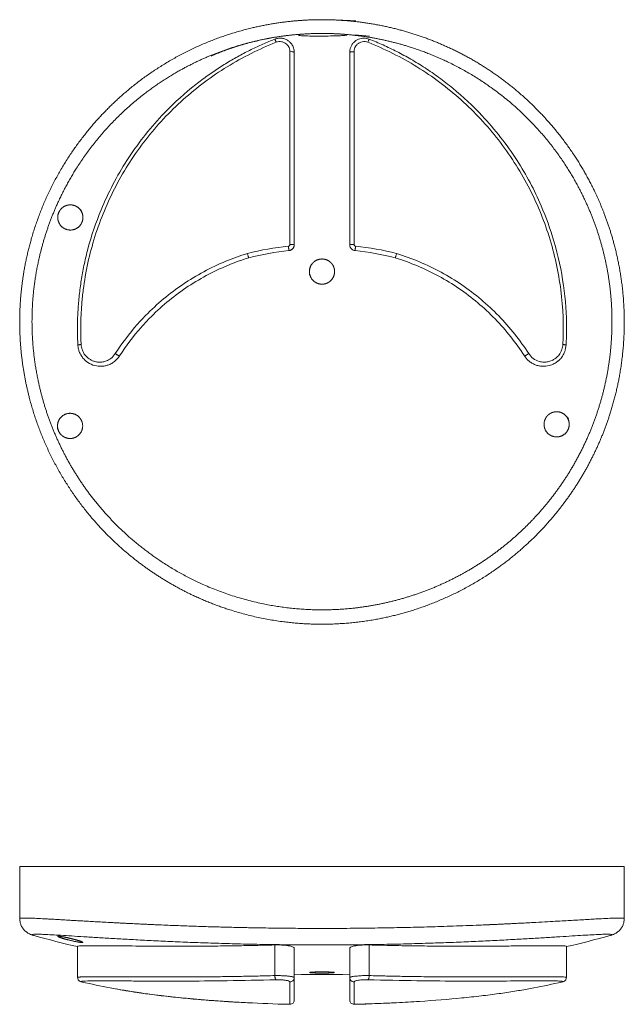
# Model space of a CAD drawing. Units: millimetres. Extents: x 2 to 294, y 2 to 208.
# Drawn here: x 147 to 183, y 111 to 170 of the extents above; entities that cross this region are included whole.
import ezdxf

# ---------------------------------------------------------------- set-up
doc = ezdxf.new("R2010")
doc.units = ezdxf.units.MM
doc.linetypes.add('SLD-Solido', pattern=[0])

msp = doc.modelspace()

# ---------------------------------------------------------------- linework, layer by layer
at = {"color": 7, "linetype": 'SLD-Solido', "lineweight": 15}
for p, q in [((162.97, 168.012), (162.97, 156.532)), ((166.784, 156.532), (166.784, 168.012)), ((179.054, 149.707), (178.971, 149.627)), ((146.877, 119.496), (146.877, 116.391)), ((182.877, 119.496), (146.877, 119.496)), ((182.877, 116.391), (182.877, 119.496)), ((147.738, 115.375), (147.743, 115.373)), ((182.011, 115.373), (182.015, 115.374)), ((150.316, 114.731), (150.316, 112.88)), ((162.065, 114.819), (162.065, 112.994)), ((163.227, 114.637), (163.227, 112.868)), ((166.527, 114.637), (166.527, 112.868)), ((167.688, 114.819), (167.688, 112.994)), ((179.438, 112.88), (179.438, 114.731)), ((150.536, 112.621), (150.486, 112.642)), ((162.97, 112.621), (162.97, 111.287)), ((166.784, 111.287), (166.784, 112.621)), ((179.268, 112.642), (179.218, 112.621)), ((152.568, 112.204), (152.466, 112.223)), ((177.288, 112.223), (177.186, 112.204)), ((160.449, 111.38), (160.433, 111.377))]:
    msp.add_line(p, q, dxfattribs=at)
at = {"color": 8, "linetype": 'SLD-Solido', "lineweight": 15}
for p, q in [((162.885, 111.291), (162.879, 111.284)), ((166.875, 111.284), (166.869, 111.293))]:
    msp.add_line(p, q, dxfattribs=at)
at = {"color": 7, "linetype": 'SLD-Solido', "lineweight": 15, "flags": 128}
msp.add_lwpolyline([(178.971, 149.627), (178.95, 149.607), (178.921, 149.582), (178.914, 149.577), (178.912, 149.575), (178.912, 149.575), (178.912, 149.575), (178.912, 149.575), (178.912, 149.575), (178.912, 149.575), (178.912, 149.575), (178.912, 149.575)], dxfattribs=at)
at = {"color": 7, "linetype": 'SLD-Solido', "lineweight": 15}
for centre, radius, start, end in [((163.033, 167.596), 0.421, 62.63991, 98.73081), ((163.035, 155.469), 1.065, 79.62446, 93.51329), ((166.719, 155.469), 1.065, 86.48671, 100.37554), ((164.877, 177.616), 64.56, 254.60872, 256.96506), ((164.877, 177.616), 64.56, 283.03494, 285.39107), ((162.978, 112.869), 0.248, 267.96336, 359.56714), ((164.877, 177.616), 64.56, 268.5355, 271.4645), ((164.877, 177.616), 66.56, 257.78736, 259.25337), ((164.877, 177.616), 66.56, 280.74654, 282.21279), ((162.977, 111.537), 0.25, 268.30558, 359.94327), ((166.777, 111.537), 0.25, 180.05673, 271.69442)]:
    msp.add_arc(centre, radius, start, end, dxfattribs=at)
for points, knots in [([(164.877, 169.918), (164.205, 169.918), (162.856, 169.843), (160.85, 169.501), (158.909, 168.94), (156.429, 167.913), (154.114, 166.457), (152.119, 164.668), (150.619, 162.992), (149.219, 160.932), (148.057, 158.515), (147.258, 155.922), (146.925, 153.691), (146.86, 151.906), (146.928, 150.108), (147.2, 148.32), (147.667, 146.588), (148.551, 144.062), (149.926, 141.684), (151.673, 139.661), (152.94, 138.392), (154.353, 137.267), (155.877, 136.31), (157.455, 135.477), (159.549, 134.653), (162.641, 133.95), (165.323, 133.852), (168.008, 134.152), (170.215, 134.658), (172.711, 135.639), (175.058, 136.991), (176.819, 138.398), (178.078, 139.658), (179.25, 141.018), (180.268, 142.509), (181.107, 144.097), (181.821, 145.731), (182.489, 147.884), (182.893, 150.563), (182.895, 153.247), (182.56, 155.487), (182.094, 157.226), (181.602, 158.632), (180.682, 160.679), (179.326, 162.778), (177.638, 164.665), (176.131, 166.015), (174.472, 167.192), (172.703, 168.17), (170.843, 168.94), (168.891, 169.504), (166.888, 169.843), (165.548, 169.918), (164.877, 169.918)], [5.122059, 5.311765, 5.311765, 5.311765, 5.501471, 5.691177, 5.880883, 6.070588, 6.45, 6.639706, 6.829412, 7.082353, 7.335294, 7.588236, 7.841177, 7.967647, 8.094118, 8.347059, 8.47353, 8.6, 9.105883, 9.232353, 9.358824, 9.611765, 9.738236, 9.864706, 10.117647, 10.370589, 10.75, 10.876471, 11.129412, 11.382353, 11.635294, 11.888236, 12.014706, 12.141177, 12.394118, 12.520589, 12.647059, 12.9, 13.152942, 13.405883, 13.658824, 13.785295, 13.911765, 14.080393, 14.417648, 14.607353, 14.797059, 14.986765, 15.176471, 15.366177, 15.555883, 15.745589, 15.935295, 15.935295, 15.935295, 16.125]), ([(167.705, 168.934), (164.873, 169.211), (162.043, 168.933), (159.849, 168.385), (158.251, 167.817), (156.717, 167.094), (155.26, 166.224), (153.896, 165.219), (152.223, 163.708), (150.423, 161.527), (149.083, 159.034), (148.323, 156.915), (147.911, 155.275), (147.663, 153.606), (147.554, 151.36), (147.779, 149.108), (148.332, 146.931), (148.903, 145.345), (149.631, 143.823), (150.504, 142.376), (151.514, 141.024), (152.779, 139.639), (154.056, 138.526), (155.891, 137.22), (158.231, 135.976), (161.488, 134.996), (164.315, 134.719), (166.572, 134.83), (168.253, 135.077), (169.902, 135.489), (171.499, 136.056), (173.031, 136.778), (174.487, 137.645), (175.849, 138.65), (176.965, 139.655), (178.122, 140.882), (179.157, 142.221), (180.126, 143.827), (180.851, 145.349), (181.423, 146.935), (181.838, 148.572), (182.087, 150.241), (182.172, 151.925), (182.09, 153.61), (181.842, 155.282), (181.429, 156.92), (180.668, 159.039), (179.329, 161.53), (177.167, 164.149), (174.971, 165.941), (173.031, 167.097), (171.498, 167.818), (169.899, 168.387), (167.705, 168.934), (164.873, 169.211), (162.043, 168.933)], [-0.062659, -0.047005, -0.031276, 0, 0.03137, 0.047055, 0.062675, 0.078327, 0.094039, 0.109703, 0.125282, 0.156543, 0.187668, 0.203263, 0.218893, 0.234482, 0.250001, 0.281183, 0.296767, 0.312299, 0.32792, 0.343579, 0.359186, 0.374759, 0.395648, 0.406118, 0.437341, 0.468715, 0.499939, 0.515577, 0.5313, 0.547014, 0.562638, 0.578272, 0.593967, 0.609653, 0.62525, 0.635637, 0.656501, 0.672149, 0.687704, 0.703272, 0.718895, 0.734505, 0.750045, 0.765595, 0.781223, 0.796835, 0.81237, 0.843585, 0.874752, 0.906052, 0.921726, 0.937341, 0.952995, 0.968724, 1, 1.03137, 1.047055, 1.062675]), ([(150.34, 150.557), (150.334, 150.701), (150.321, 150.99), (150.314, 151.424), (150.317, 151.86), (150.331, 152.298), (150.355, 152.737), (150.389, 153.178), (150.434, 153.619), (150.491, 154.062), (150.558, 154.505), (150.636, 154.948), (150.725, 155.391), (150.826, 155.834), (151.1, 156.921), (151.768, 158.894), (153.191, 161.614), (155.072, 164.021), (156.705, 165.546), (157.799, 166.399), (158.507, 166.899), (159.22, 167.355), (159.934, 167.768), (160.647, 168.138), (161.354, 168.471), (161.831, 168.665), (162.065, 168.76)], [0, 0, 0, 0, 0.018699, 0.037484, 0.056354, 0.075311, 0.094353, 0.113481, 0.132695, 0.151995, 0.171381, 0.190853, 0.210411, 0.230055, 0.249785, 0.355968, 0.499586, 0.646132, 0.750279, 0.788708, 0.826219, 0.86281, 0.898484, 0.93324, 0.967079, 1, 1, 1, 1]), ([(150.536, 150.572), (150.494, 151.383), (150.51, 152.474), (150.739, 154.642), (151.261, 157.032), (152.317, 159.569), (153.411, 161.443), (154.673, 163.226), (156.557, 165.241), (159.176, 167.194), (161.137, 168.174), (162.147, 168.571)], [0, 0, 0, 0, 0.243327, 0.324436, 0.648872, 0.973308, 1.135526, 1.297744, 1.622181, 1.946617, 2.271053, 2.271053, 2.271053, 2.271053]), ([(162.065, 168.76), (162.093, 168.77), (162.148, 168.79), (162.235, 168.809), (162.325, 168.82), (162.416, 168.82), (162.509, 168.811), (162.6, 168.791), (162.691, 168.761), (162.778, 168.721), (162.888, 168.654), (163.017, 168.542), (163.123, 168.39), (163.187, 168.239), (163.22, 168.106), (163.225, 168.015), (163.227, 167.969)], [0, 0, 0, 0, 0.052855, 0.106427, 0.160725, 0.215758, 0.271534, 0.328062, 0.385348, 0.4434, 0.502226, 0.618175, 0.751774, 0.834493, 0.917235, 1, 1, 1, 1]), ([(162.147, 168.571), (162.199, 168.592), (162.31, 168.618), (162.451, 168.612), (162.561, 168.583), (162.651, 168.546), (162.722, 168.5), (162.786, 168.446), (162.834, 168.395), (162.931, 168.259), (162.97, 168.122), (162.97, 168.012)], [0, 0, 0, 0, 0.0167202, 0.0334403, 0.0418004, 0.0501605, 0.0627006, 0.0668806, 0.0752407, 0.0836008, 0.1170411, 0.1170411, 0.1170411, 0.1170411]), ([(166.527, 167.969), (166.528, 167.997), (166.529, 168.052), (166.541, 168.133), (166.561, 168.213), (166.588, 168.29), (166.64, 168.402), (166.734, 168.538), (166.881, 168.669), (167.043, 168.758), (167.207, 168.808), (167.373, 168.824), (167.536, 168.811), (167.638, 168.777), (167.688, 168.76)], [0, 0, 0, 0, 0.049888, 0.09978, 0.149674, 0.199571, 0.249471, 0.373032, 0.498733, 0.603799, 0.706414, 0.806622, 0.904467, 1, 1, 1, 1]), ([(167.688, 168.76), (167.687, 168.761), (167.681, 168.749), (167.662, 168.705), (167.637, 168.645), (167.619, 168.602), (167.607, 168.571)], [0, 0, 0, 0, 0.285714, 0.571429, 0.714286, 1, 1, 1, 1]), ([(167.607, 168.571), (168.616, 168.174), (170.583, 167.194), (172.786, 165.544), (174.334, 164.024), (175.754, 162.36), (176.943, 160.511), (177.863, 158.546), (178.422, 157.01), (178.842, 155.431), (179.212, 153.294), (179.273, 151.654), (179.218, 150.572)], [0, 0, 0, 0, 0.324356, 0.648712, 0.810889, 0.973067, 1.297423, 1.459601, 1.621779, 1.783957, 1.946135, 2.27049, 2.27049, 2.27049, 2.27049]), ([(167.688, 168.76), (167.825, 168.705), (168.101, 168.595), (168.513, 168.414), (168.927, 168.222), (169.344, 168.015), (169.761, 167.795), (170.179, 167.561), (170.597, 167.312), (171.015, 167.048), (171.431, 166.768), (171.846, 166.474), (172.259, 166.163), (173.154, 165.449), (174.692, 164.009), (176.513, 161.676), (177.877, 159.111), (178.782, 156.6), (179.315, 154.136), (179.448, 152.213), (179.434, 151.032), (179.421, 150.715), (179.414, 150.557)], [0, 0, 0, 0, 0.019145, 0.03861, 0.058394, 0.078497, 0.09892, 0.119663, 0.140725, 0.162106, 0.183808, 0.205829, 0.228171, 0.250832, 0.354533, 0.500927, 0.63276, 0.730032, 0.846714, 0.958858, 0.979445, 1, 1, 1, 1]), ([(163.227, 167.969), (163.227, 167.625), (163.227, 166.935), (163.227, 165.898), (163.227, 164.861), (163.227, 163.822), (163.227, 162.782), (163.227, 161.74), (163.227, 160.698), (163.227, 159.654), (163.227, 158.61), (163.227, 157.564), (163.227, 156.866), (163.227, 156.517)], [0, 0, 0, 0, 0.090975, 0.18191, 0.272815, 0.363698, 0.454567, 0.545433, 0.636302, 0.727185, 0.81809, 0.909025, 1, 1, 1, 1]), ([(166.527, 156.517), (166.527, 156.866), (166.527, 157.564), (166.527, 158.61), (166.527, 159.654), (166.527, 160.698), (166.527, 161.74), (166.527, 162.782), (166.527, 163.822), (166.527, 164.861), (166.527, 165.898), (166.527, 166.935), (166.527, 167.625), (166.527, 167.969)], [0, 0, 0, 0, 0.090975, 0.18191, 0.272815, 0.363698, 0.454567, 0.545433, 0.636302, 0.727185, 0.81809, 0.909025, 1, 1, 1, 1]), ([(150.56, 158.535), (150.351, 158.743), (150.269, 158.796), (150.09, 158.871), (149.994, 158.89), (149.8, 158.892), (149.703, 158.873), (149.522, 158.801), (149.437, 158.746), (149.297, 158.608), (149.239, 158.523), (149.162, 158.34), (149.142, 158.24), (149.142, 157.941), (149.226, 157.746), (149.501, 157.472), (149.693, 157.393), (150.078, 157.39), (150.275, 157.466), (150.487, 157.674), (150.544, 157.758), (150.622, 157.943), (150.642, 158.042), (150.642, 158.341), (150.56, 158.535), (150.351, 158.743)], [-0.125, -0.125, 0, 0, 0.0625, 0.0625, 0.125, 0.125, 0.1875, 0.1875, 0.25, 0.25, 0.3125, 0.3125, 0.375, 0.375, 0.5, 0.5, 0.625, 0.625, 0.75, 0.75, 0.8125, 0.8125, 0.875, 0.875, 1, 1, 1.0625, 1.0625]), ([(160.433, 155.992), (160.002, 155.86), (159.117, 155.542), (157.826, 154.93), (156.585, 154.178), (155.427, 153.307), (154.533, 152.481), (153.542, 151.414), (152.957, 150.639), (152.568, 150.033)], [0, 0, 0, 0, 0.134381, 0.27882, 0.423258, 0.567696, 0.712134, 0.784353, 1.001011, 1.001011, 1.001011, 1.001011]), ([(160.519, 155.737), (160.518, 155.738), (160.516, 155.739), (160.51, 155.752), (160.501, 155.775), (160.488, 155.811), (160.472, 155.861), (160.453, 155.923), (160.44, 155.968), (160.433, 155.992)], [0, 0, 0, 0, 0.107431, 0.226689, 0.357765, 0.500648, 0.655323, 0.821779, 1, 1, 1, 1]), ([(162.879, 156.432), (162.885, 156.433), (162.897, 156.435), (162.92, 156.444), (162.945, 156.463), (162.966, 156.495), (162.968, 156.52), (162.97, 156.532)], [0, 0, 0, 0, 0.125466, 0.250742, 0.500547, 0.748583, 1, 1, 1, 1]), ([(163.227, 156.517), (163.226, 156.498), (163.224, 156.46), (163.21, 156.407), (163.19, 156.356), (163.162, 156.311), (163.128, 156.271), (163.089, 156.237), (163.048, 156.21), (163.003, 156.189), (162.957, 156.175), (162.926, 156.17), (162.911, 156.168)], [0, 0, 0, 0, 0.109483, 0.216858, 0.322125, 0.425285, 0.526337, 0.625282, 0.72212, 0.816852, 0.909479, 1, 1, 1, 1]), ([(166.843, 156.168), (166.823, 156.171), (166.784, 156.177), (166.728, 156.198), (166.674, 156.229), (166.625, 156.271), (166.584, 156.321), (166.552, 156.381), (166.531, 156.447), (166.528, 156.493), (166.527, 156.517)], [0, 0, 0, 0, 0.113488, 0.230264, 0.350329, 0.473683, 0.600327, 0.730261, 0.863485, 1, 1, 1, 1]), ([(166.784, 156.532), (166.785, 156.524), (166.786, 156.507), (166.795, 156.484), (166.812, 156.461), (166.833, 156.444), (166.856, 156.435), (166.868, 156.433), (166.875, 156.432)], [0, 0, 0, 0, 0.169808, 0.333094, 0.50022, 0.74964, 0.874598, 1, 1, 1, 1]), ([(169.235, 155.737), (169.236, 155.738), (169.238, 155.739), (169.244, 155.752), (169.253, 155.775), (169.266, 155.811), (169.282, 155.861), (169.3, 155.923), (169.313, 155.968), (169.32, 155.992)], [0, 0, 0, 0, 0.107528, 0.22685, 0.357956, 0.500837, 0.65548, 0.821873, 1, 1, 1, 1]), ([(177.186, 150.033), (176.929, 150.433), (176.372, 151.211), (175.419, 152.295), (174.359, 153.279), (172.837, 154.434), (171.142, 155.357), (169.78, 155.851), (169.32, 155.992)], [0.309033, 0.309033, 0.309033, 0.309033, 0.452034, 0.595036, 0.738038, 0.881039, 1.167042, 1.310044, 1.310044, 1.310044, 1.310044]), ([(152.824, 149.897), (153.206, 150.491), (153.778, 151.251), (154.748, 152.298), (155.623, 153.107), (156.756, 153.961), (157.971, 154.698), (159.234, 155.298), (160.098, 155.608), (160.519, 155.737)], [0, 0, 0, 0, 0.216657, 0.288876, 0.433315, 0.577753, 0.722191, 0.866629, 1.000521, 1.000521, 1.000521, 1.000521]), ([(164.127, 154.72), (164.127, 155.017), (164.146, 155.114), (164.222, 155.296), (164.277, 155.379), (164.485, 155.587), (164.681, 155.668), (164.974, 155.668), (165.073, 155.649), (165.254, 155.574), (165.337, 155.519), (165.477, 155.379), (165.532, 155.296), (165.607, 155.114), (165.627, 155.016), (165.627, 154.723), (165.546, 154.527), (165.339, 154.319), (165.255, 154.263), (165.074, 154.188), (164.976, 154.168), (164.68, 154.168), (164.485, 154.249), (164.208, 154.526), (164.127, 154.72), (164.127, 155.017)], [-0.125, -0.125, 0, 0, 0.0625, 0.0625, 0.125, 0.125, 0.25, 0.25, 0.3125, 0.3125, 0.375, 0.375, 0.4375, 0.4375, 0.5, 0.5, 0.625, 0.625, 0.6875, 0.6875, 0.75, 0.75, 0.875, 0.875, 1, 1, 1.0625, 1.0625]), ([(169.235, 155.737), (169.683, 155.6), (171.015, 155.116), (172.672, 154.211), (174.163, 153.08), (175.2, 152.115), (176.132, 151.053), (176.678, 150.289), (176.929, 149.897)], [0.309523, 0.309523, 0.309523, 0.309523, 0.452034, 0.738038, 0.881039, 1.024041, 1.167042, 1.310044, 1.310044, 1.310044, 1.310044]), ([(152.824, 149.897), (152.804, 149.867), (152.762, 149.805), (152.689, 149.718), (152.606, 149.634), (152.513, 149.555), (152.411, 149.484), (152.298, 149.42), (152.16, 149.358), (151.983, 149.303), (151.704, 149.263), (151.333, 149.299), (150.941, 149.475), (150.673, 149.718), (150.514, 149.948), (150.421, 150.145), (150.36, 150.349), (150.347, 150.489), (150.34, 150.557)], [0, 0, 0, 0, 0.0322761, 0.0656896, 0.1002442, 0.1359435, 0.1727905, 0.2107882, 0.2499391, 0.3067208, 0.3748228, 0.4991914, 0.6325148, 0.7485259, 0.8139644, 0.8776655, 0.9396646, 1, 1, 1, 1]), ([(152.568, 150.033), (152.496, 149.921), (152.335, 149.749), (152.102, 149.62), (151.899, 149.551), (151.735, 149.524), (151.538, 149.525), (151.359, 149.555), (151.173, 149.622), (151, 149.721), (150.797, 149.892), (150.663, 150.089), (150.567, 150.338), (150.541, 150.472), (150.536, 150.572)], [0, 0, 0, 0, 0.0398991, 0.0698235, 0.0797983, 0.1047353, 0.1196974, 0.139647, 0.1595966, 0.1795462, 0.1994957, 0.2393949, 0.2493697, 0.279294, 0.279294, 0.279294, 0.279294]), ([(179.218, 150.572), (179.213, 150.472), (179.187, 150.338), (179.126, 150.182), (179.053, 150.033), (178.931, 149.871), (178.754, 149.721), (178.595, 149.63), (178.411, 149.56), (178.248, 149.529), (178.035, 149.522), (177.773, 149.561), (177.441, 149.724), (177.258, 149.921), (177.186, 150.033)], [0, 0, 0, 0, 0.0299244, 0.0398991, 0.0498739, 0.0797983, 0.0997479, 0.1196974, 0.1346596, 0.1595966, 0.1695714, 0.1994957, 0.2393949, 0.279294, 0.279294, 0.279294, 0.279294]), ([(179.414, 150.557), (179.395, 150.418), (179.369, 150.231), (179.272, 150.015), (179.198, 149.888), (179.106, 149.76), (179.03, 149.683), (178.989, 149.642)], [0, 0, 0, 0, 0.403032, 0.542776, 0.685034, 0.829839, 1, 1, 1, 1]), ([(178.971, 149.627), (178.924, 149.587), (178.84, 149.516), (178.701, 149.432), (178.56, 149.367), (178.325, 149.29), (178.057, 149.264), (177.778, 149.302), (177.569, 149.365), (177.37, 149.462), (177.193, 149.589), (177.044, 149.734), (176.967, 149.844), (176.929, 149.897)], [0, 0, 0, 0, 0.078648, 0.141012, 0.207402, 0.277819, 0.457813, 0.547791, 0.638433, 0.736482, 0.829411, 0.917242, 1, 1, 1, 1]), ([(178.912, 149.575), (178.912, 149.575), (178.912, 149.575), (178.913, 149.575), (178.916, 149.578), (178.927, 149.587), (178.956, 149.611), (178.982, 149.636), (178.999, 149.654)], [0, 0, 0, 0, 0.00052, 0.004923, 0.022847, 0.094248, 0.37203, 1, 1, 1, 1]), ([(149.127, 145.527), (149.127, 145.829), (149.147, 145.927), (149.223, 146.109), (149.28, 146.192), (149.487, 146.398), (149.68, 146.477), (150.066, 146.479), (150.26, 146.403), (150.543, 146.125), (150.627, 145.927), (150.627, 145.53), (150.544, 145.333), (150.336, 145.127), (150.253, 145.072), (150.074, 144.998), (149.978, 144.979), (149.783, 144.978), (149.687, 144.996), (149.505, 145.069), (149.422, 145.124), (149.211, 145.33), (149.127, 145.527), (149.127, 145.829)], [-0.125, -0.125, 0, 0, 0.0625, 0.0625, 0.125, 0.125, 0.25, 0.25, 0.375, 0.375, 0.5, 0.5, 0.625, 0.625, 0.6875, 0.6875, 0.75, 0.75, 0.8125, 0.8125, 0.875, 0.875, 1, 1, 1.0625, 1.0625]), ([(179.546, 146.16), (179.354, 146.385), (179.276, 146.445), (179.103, 146.534), (179.008, 146.561), (178.815, 146.578), (178.717, 146.567), (178.531, 146.509), (178.443, 146.461), (178.293, 146.336), (178.229, 146.257), (178.137, 146.082), (178.109, 145.984), (178.084, 145.686), (178.151, 145.483), (178.405, 145.186), (178.592, 145.091), (178.977, 145.058), (179.177, 145.12), (179.479, 145.372), (179.579, 145.561), (179.612, 145.958), (179.546, 146.16), (179.354, 146.385)], [-0.125, -0.125, 0, 0, 0.0625, 0.0625, 0.125, 0.125, 0.1875, 0.1875, 0.25, 0.25, 0.3125, 0.3125, 0.375, 0.375, 0.5, 0.5, 0.625, 0.625, 0.75, 0.75, 0.875, 0.875, 1, 1, 1.0625, 1.0625]), ([(146.877, 116.391), (146.881, 116.323), (146.89, 116.182), (146.951, 115.999), (147.038, 115.836), (147.164, 115.681), (147.327, 115.546), (147.525, 115.439), (147.659, 115.397), (147.729, 115.375)], [0, 0, 0, 0, 0.09346, 0.193122, 0.300945, 0.418364, 0.591495, 0.785057, 1, 1, 1, 1]), ([(182.024, 115.375), (182.094, 115.397), (182.228, 115.438), (182.426, 115.546), (182.59, 115.681), (182.715, 115.836), (182.803, 115.999), (182.864, 116.182), (182.873, 116.323), (182.877, 116.391)], [0, 0, 0, 0, 0.215062, 0.408554, 0.581573, 0.698954, 0.806785, 0.906489, 1, 1, 1, 1]), ([(150.56, 115.022), (150.351, 115.088), (150.269, 115.111), (150.09, 115.16), (149.994, 115.184), (149.8, 115.231), (149.703, 115.253), (149.522, 115.291), (149.437, 115.307), (149.297, 115.33), (149.239, 115.337), (149.162, 115.342), (149.142, 115.339), (149.142, 115.315), (149.226, 115.279), (149.501, 115.19), (149.693, 115.137), (150.078, 115.044), (150.275, 115.004), (150.487, 114.971), (150.544, 114.964), (150.622, 114.96), (150.642, 114.964), (150.642, 114.987), (150.56, 115.022), (150.351, 115.088)], [-0.125, -0.125, 0, 0, 0.0625, 0.0625, 0.125, 0.125, 0.1875, 0.1875, 0.25, 0.25, 0.3125, 0.3125, 0.375, 0.375, 0.5, 0.5, 0.625, 0.625, 0.75, 0.75, 0.8125, 0.8125, 0.875, 0.875, 1, 1, 1.0625, 1.0625]), ([(150.332, 114.731), (150.328, 114.734), (150.314, 114.746), (150.428, 114.759), (150.669, 114.77), (151.047, 114.775), (151.551, 114.774), (152.179, 114.77), (152.923, 114.762), (153.78, 114.754), (154.746, 114.747), (155.813, 114.742), (156.972, 114.742), (158.185, 114.749), (159.442, 114.763), (160.723, 114.785), (161.618, 114.808), (162.065, 114.819)], [0, 0, 0, 0, 0.027464, 0.098061, 0.168658, 0.239003, 0.309346, 0.379941, 0.450535, 0.520879, 0.59127, 0.661913, 0.732555, 0.802946, 0.868597, 0.93435, 1, 1, 1, 1]), ([(162.065, 114.819), (162.196, 114.823), (162.337, 114.82), (162.611, 114.804), (162.744, 114.79), (162.973, 114.754), (163.066, 114.733), (163.193, 114.686), (163.227, 114.661), (163.227, 114.637)], [0, 0, 0, 0, 0.25, 0.25, 0.5, 0.5, 0.75, 0.75, 1, 1, 1, 1]), ([(166.527, 114.637), (166.527, 114.649), (166.535, 114.661), (166.568, 114.686), (166.592, 114.698), (166.687, 114.733), (166.781, 114.754), (167.007, 114.79), (167.141, 114.804), (167.416, 114.82), (167.558, 114.823), (167.688, 114.819)], [0, 0, 0, 0, 0.125, 0.125, 0.25, 0.25, 0.5, 0.5, 0.75, 0.75, 1, 1, 1, 1]), ([(167.688, 114.819), (168.167, 114.807), (169.125, 114.783), (170.493, 114.761), (171.798, 114.747), (173.023, 114.742), (174.16, 114.743), (175.205, 114.748), (176.15, 114.756), (176.987, 114.764), (177.707, 114.771), (178.31, 114.775), (178.79, 114.774), (179.138, 114.769), (179.347, 114.757), (179.442, 114.744), (179.428, 114.734), (179.425, 114.731)], [0, 0, 0, 0, 0.070293, 0.140838, 0.211384, 0.281678, 0.351966, 0.422504, 0.493042, 0.56333, 0.633721, 0.704363, 0.775005, 0.845395, 0.91119, 0.977088, 1, 1, 1, 1]), ([(164.127, 113.17), (164.127, 113.184), (164.146, 113.188), (164.222, 113.197), (164.277, 113.2), (164.485, 113.21), (164.681, 113.213), (164.974, 113.213), (165.073, 113.212), (165.254, 113.209), (165.337, 113.207), (165.477, 113.2), (165.532, 113.197), (165.607, 113.188), (165.627, 113.184), (165.627, 113.17), (165.546, 113.16), (165.339, 113.15), (165.255, 113.147), (165.074, 113.143), (164.976, 113.142), (164.68, 113.142), (164.485, 113.146), (164.208, 113.16), (164.127, 113.17), (164.127, 113.184)], [-0.125, -0.125, 0, 0, 0.0625, 0.0625, 0.125, 0.125, 0.25, 0.25, 0.3125, 0.3125, 0.375, 0.375, 0.4375, 0.4375, 0.5, 0.5, 0.625, 0.625, 0.6875, 0.6875, 0.75, 0.75, 0.875, 0.875, 1, 1, 1.0625, 1.0625]), ([(150.337, 112.893), (150.334, 112.84), (150.327, 112.736), (150.432, 112.671), (150.485, 112.638)], [0, 0, 0, 0, 0.501562, 1, 1, 1, 1]), ([(150.536, 112.621), (150.494, 112.635), (150.51, 112.651), (150.739, 112.673), (151.261, 112.685), (152.317, 112.681), (153.411, 112.673), (154.673, 112.665), (156.557, 112.661), (159.176, 112.68), (161.137, 112.72), (162.147, 112.748)], [0, 0, 0, 0, 0.243327, 0.324436, 0.648872, 0.973308, 1.135526, 1.297744, 1.622181, 1.946617, 2.271053, 2.271053, 2.271053, 2.271053]), ([(150.797, 112.562), (150.793, 112.563), (150.702, 112.582), (150.591, 112.607), (150.554, 112.617), (150.536, 112.621)], [0, 0, 0, 0, 0.021106, 0.510609, 1, 1, 1, 1]), ([(162.065, 112.994), (162.093, 112.994), (162.148, 112.995), (162.235, 112.995), (162.325, 112.994), (162.416, 112.991), (162.509, 112.987), (162.6, 112.983), (162.691, 112.977), (162.778, 112.97), (162.888, 112.959), (163.017, 112.942), (163.123, 112.921), (163.187, 112.901), (163.22, 112.885), (163.225, 112.873), (163.227, 112.868)], [0, 0, 0, 0, 0.052855, 0.106427, 0.160725, 0.215758, 0.271534, 0.328062, 0.385348, 0.4434, 0.502226, 0.618175, 0.751774, 0.834493, 0.917235, 1, 1, 1, 1]), ([(162.147, 112.748), (162.199, 112.749), (162.31, 112.749), (162.451, 112.743), (162.561, 112.734), (162.651, 112.724), (162.722, 112.714), (162.786, 112.702), (162.834, 112.692), (162.931, 112.665), (162.97, 112.64), (162.97, 112.621)], [0, 0, 0, 0, 0.0167202, 0.0334403, 0.0418004, 0.0501605, 0.0627006, 0.0668806, 0.0752407, 0.0836008, 0.1170411, 0.1170411, 0.1170411, 0.1170411]), ([(163.227, 112.868), (163.227, 112.81), (163.227, 112.693), (163.227, 112.532), (163.227, 112.38), (163.227, 112.239), (163.227, 112.108), (163.227, 111.987), (163.227, 111.876), (163.227, 111.775), (163.227, 111.685), (163.227, 111.605), (163.227, 111.559), (163.227, 111.537)], [0, 0, 0, 0, 0.090975, 0.18191, 0.272815, 0.363698, 0.454567, 0.545433, 0.636302, 0.727185, 0.81809, 0.909025, 1, 1, 1, 1]), ([(166.527, 112.868), (166.528, 112.871), (166.529, 112.878), (166.541, 112.888), (166.561, 112.898), (166.588, 112.908), (166.64, 112.923), (166.734, 112.942), (166.881, 112.961), (167.043, 112.976), (167.207, 112.986), (167.373, 112.993), (167.536, 112.996), (167.638, 112.994), (167.688, 112.994)], [0, 0, 0, 0, 0.049888, 0.09978, 0.149674, 0.199571, 0.249471, 0.373032, 0.498733, 0.603799, 0.706414, 0.806622, 0.904467, 1, 1, 1, 1]), ([(166.527, 111.537), (166.527, 111.559), (166.527, 111.605), (166.527, 111.685), (166.527, 111.775), (166.527, 111.876), (166.527, 111.987), (166.527, 112.108), (166.527, 112.239), (166.527, 112.38), (166.527, 112.532), (166.527, 112.693), (166.527, 112.81), (166.527, 112.868)], [0, 0, 0, 0, 0.090975, 0.18191, 0.272815, 0.363698, 0.454567, 0.545433, 0.636302, 0.727185, 0.81809, 0.909025, 1, 1, 1, 1]), ([(167.688, 112.994), (167.687, 112.961), (167.681, 112.894), (167.662, 112.824), (167.637, 112.772), (167.619, 112.754), (167.607, 112.748)], [0, 0, 0, 0, 0.285714, 0.571429, 0.714286, 1, 1, 1, 1]), ([(167.607, 112.748), (168.616, 112.72), (170.583, 112.68), (172.786, 112.664), (174.334, 112.664), (175.754, 112.669), (176.943, 112.678), (177.863, 112.682), (178.422, 112.682), (178.842, 112.677), (179.212, 112.662), (179.273, 112.64), (179.218, 112.621)], [0, 0, 0, 0, 0.324356, 0.648712, 0.810889, 0.973067, 1.297423, 1.459601, 1.621779, 1.783957, 1.946135, 2.27049, 2.27049, 2.27049, 2.27049]), ([(179.218, 112.621), (179.199, 112.617), (179.162, 112.607), (179.051, 112.582), (178.961, 112.563), (178.957, 112.562)], [0, 0, 0, 0, 0.489583, 0.978894, 1, 1, 1, 1]), ([(179.269, 112.638), (179.321, 112.671), (179.427, 112.736), (179.42, 112.84), (179.416, 112.893)], [0, 0, 0, 0, 0.498567, 1, 1, 1, 1]), ([(160.433, 111.377), (160.002, 111.398), (159.117, 111.449), (157.826, 111.543), (156.585, 111.655), (155.427, 111.779), (154.533, 111.893), (153.542, 112.034), (152.957, 112.131), (152.568, 112.204)], [0, 0, 0, 0, 0.134381, 0.27882, 0.423258, 0.567696, 0.712134, 0.784353, 1.001011, 1.001011, 1.001011, 1.001011]), ([(152.613, 112.201), (152.735, 112.179), (152.995, 112.132), (153.443, 112.058), (153.97, 111.977), (154.588, 111.89), (155.258, 111.806), (155.972, 111.724), (156.719, 111.647), (157.546, 111.572), (158.456, 111.5), (159.427, 111.433), (160.11, 111.397), (160.45, 111.379)], [0, 0, 0, 0, 0.066344, 0.140474, 0.222357, 0.31193, 0.40904, 0.495419, 0.586784, 0.683445, 0.785702, 0.893404, 1, 1, 1, 1]), ([(177.186, 112.204), (176.929, 112.156), (176.372, 112.06), (175.419, 111.918), (174.359, 111.783), (172.837, 111.618), (171.142, 111.478), (169.78, 111.4), (169.32, 111.377)], [0.309033, 0.309033, 0.309033, 0.309033, 0.452034, 0.595036, 0.738038, 0.881039, 1.167042, 1.310044, 1.310044, 1.310044, 1.310044]), ([(162.879, 111.284), (162.885, 111.284), (162.897, 111.284), (162.92, 111.283), (162.945, 111.284), (162.966, 111.285), (162.968, 111.287), (162.97, 111.287)], [0, 0, 0, 0, 0.125466, 0.250742, 0.500547, 0.748583, 1, 1, 1, 1]), ([(166.784, 111.287), (166.785, 111.287), (166.786, 111.286), (166.795, 111.285), (166.812, 111.284), (166.833, 111.283), (166.856, 111.284), (166.868, 111.284), (166.875, 111.284)], [0, 0, 0, 0, 0.169808, 0.333094, 0.50022, 0.74964, 0.874598, 1, 1, 1, 1]), ([(166.869, 111.287), (167.016, 111.291), (167.349, 111.299), (167.904, 111.317), (168.571, 111.343), (169.048, 111.367), (169.305, 111.379)], [0, 0, 0, 0, 0.1788954, 0.405067, 0.6787418, 1, 1, 1, 1])]:
    msp.add_open_spline(points, degree=3, knots=knots, dxfattribs=at)
for points in [[(162.065, 168.76), (162.066, 168.761), (162.068, 168.758), (162.074, 168.745), (162.084, 168.723), (162.097, 168.693), (162.112, 168.657), (162.129, 168.616), (162.141, 168.586), (162.147, 168.571)], [(166.784, 168.012), (166.784, 168.067), (166.799, 168.178), (166.867, 168.331), (166.974, 168.461), (167.113, 168.556), (167.274, 168.61), (167.444, 168.618), (167.555, 168.592), (167.607, 168.571)], [(166.527, 167.969), (166.527, 167.973), (166.531, 167.979), (166.55, 167.988), (166.582, 167.996), (166.623, 168.003), (166.672, 168.008), (166.727, 168.011), (166.765, 168.012), (166.784, 168.012)], [(162.879, 156.432), (162.058, 156.352), (161.238, 156.205), (160.433, 155.992)], [(160.519, 155.737), (161.305, 155.946), (162.108, 156.09), (162.911, 156.168)], [(162.911, 156.168), (162.91, 156.168), (162.909, 156.173), (162.906, 156.193), (162.901, 156.225), (162.896, 156.267), (162.891, 156.318), (162.885, 156.374), (162.881, 156.413), (162.879, 156.432)], [(166.843, 156.168), (166.843, 156.168), (166.845, 156.173), (166.848, 156.193), (166.852, 156.225), (166.857, 156.267), (166.863, 156.318), (166.869, 156.374), (166.873, 156.413), (166.875, 156.432)], [(166.843, 156.168), (167.646, 156.09), (168.448, 155.946), (169.235, 155.737)], [(169.32, 155.992), (168.516, 156.205), (167.695, 156.352), (166.875, 156.432)], [(150.536, 150.572), (150.52, 150.571), (150.489, 150.569), (150.447, 150.566), (150.41, 150.564), (150.379, 150.562), (150.357, 150.56), (150.343, 150.558), (150.34, 150.558), (150.34, 150.557)], [(179.414, 150.557), (179.414, 150.558), (179.411, 150.558), (179.397, 150.56), (179.374, 150.562), (179.344, 150.564), (179.307, 150.566), (179.264, 150.569), (179.234, 150.571), (179.218, 150.572)], [(152.824, 149.897), (152.823, 149.896), (152.817, 149.895), (152.795, 149.902), (152.762, 149.917), (152.72, 149.939), (152.671, 149.967), (152.619, 149.999), (152.585, 150.021), (152.568, 150.033)], [(176.929, 149.897), (176.93, 149.896), (176.937, 149.895), (176.959, 149.902), (176.992, 149.917), (177.034, 149.939), (177.082, 149.967), (177.134, 149.999), (177.169, 150.021), (177.186, 150.033)], [(162.065, 112.994), (162.066, 112.977), (162.068, 112.944), (162.074, 112.896), (162.084, 112.852), (162.097, 112.814), (162.112, 112.783), (162.129, 112.76), (162.141, 112.751), (162.147, 112.748)], [(166.527, 112.868), (166.527, 112.849), (166.531, 112.811), (166.55, 112.758), (166.582, 112.71), (166.623, 112.671), (166.672, 112.641), (166.727, 112.624), (166.765, 112.621), (166.784, 112.621)], [(166.784, 112.621), (166.784, 112.631), (166.799, 112.65), (166.867, 112.679), (166.974, 112.705), (167.113, 112.726), (167.274, 112.742), (167.444, 112.749), (167.555, 112.749), (167.607, 112.748)], [(162.879, 111.284), (162.058, 111.304), (161.238, 111.335), (160.433, 111.377)], [(169.32, 111.377), (168.516, 111.335), (167.695, 111.304), (166.875, 111.284)]]:
    msp.add_open_spline(points, degree=3, dxfattribs=at)
at = {"color": 8, "linetype": 'SLD-Solido', "lineweight": 15}
for points, knots in [([(178.989, 149.642), (178.987, 149.641), (178.982, 149.635), (178.976, 149.63), (178.971, 149.627)], [0, 0, 0, 0, 0.249036, 1, 1, 1, 1]), ([(164.877, 115.802), (164.459, 115.803), (163.612, 115.805), (162.334, 115.816), (161.332, 115.831), (160.612, 115.844), (160.173, 115.853), (159.734, 115.863), (159.294, 115.873), (158.855, 115.884), (158.418, 115.897), (157.975, 115.91), (157.523, 115.924), (157.056, 115.94), (156.575, 115.958), (156.082, 115.976), (155.578, 115.997), (155.146, 116.015), (154.809, 116.03), (154.556, 116.041), (154.29, 116.054), (154.037, 116.066), (153.803, 116.077), (153.604, 116.086), (153.391, 116.097), (153.164, 116.108), (152.923, 116.12), (152.671, 116.133), (152.408, 116.147), (152.074, 116.165), (151.688, 116.186), (151.27, 116.209), (150.892, 116.231), (150.551, 116.25), (150.245, 116.268), (149.947, 116.285), (149.637, 116.304), (149.317, 116.322), (149.008, 116.34), (148.727, 116.356), (148.472, 116.37), (148.136, 116.387), (147.755, 116.405), (147.384, 116.418), (147.169, 116.421), (147.049, 116.419), (146.985, 116.416), (146.936, 116.412), (146.902, 116.407), (146.881, 116.4), (146.878, 116.394), (146.877, 116.391)], [0, 0, 0, 0, 0.044348, 0.089772, 0.136273, 0.152177, 0.168204, 0.184353, 0.200625, 0.217019, 0.233536, 0.250152, 0.267571, 0.285789, 0.304806, 0.324621, 0.345235, 0.366647, 0.378676, 0.388185, 0.399241, 0.413361, 0.421571, 0.430548, 0.44029, 0.450799, 0.462074, 0.474115, 0.486923, 0.500356, 0.523831, 0.545991, 0.566837, 0.586369, 0.604587, 0.62149, 0.641691, 0.664744, 0.687143, 0.708887, 0.729976, 0.750458, 0.798806, 0.846379, 0.893178, 0.911356, 0.929415, 0.947355, 0.965177, 0.98288, 1, 1, 1, 1]), ([(182.876, 116.391), (182.867, 116.398), (182.847, 116.413), (182.684, 116.421), (182.416, 116.42), (182.03, 116.407), (181.602, 116.387), (181.177, 116.364), (180.79, 116.342), (180.348, 116.317), (179.887, 116.29), (179.405, 116.262), (178.896, 116.233), (178.296, 116.199), (177.738, 116.168), (177.269, 116.143), (176.934, 116.126), (176.62, 116.11), (176.327, 116.095), (176.057, 116.082), (175.812, 116.07), (175.563, 116.058), (175.322, 116.047), (175.141, 116.039), (175.042, 116.034), (175.006, 116.033), (174.974, 116.031), (174.945, 116.03), (174.92, 116.029), (174.898, 116.028), (174.885, 116.027), (174.879, 116.027), (174.879, 116.027), (174.878, 116.027), (174.878, 116.027), (174.878, 116.027), (174.878, 116.027), (174.877, 116.027), (174.875, 116.027), (174.871, 116.026), (174.864, 116.026), (174.849, 116.025), (174.819, 116.024), (174.759, 116.022), (174.64, 116.016), (174.404, 116.006), (173.941, 115.987), (173.289, 115.962), (172.522, 115.934), (171.804, 115.91), (171.124, 115.89), (170.473, 115.873), (169.821, 115.858), (169.17, 115.844), (168.519, 115.833), (167.586, 115.819), (166.372, 115.806), (165.371, 115.803), (164.877, 115.802)], [0, 0, 0, 0, 0.047814, 0.0969405, 0.146937, 0.1978065, 0.2495517, 0.2788675, 0.3095107, 0.3414815, 0.3747802, 0.4011683, 0.4307795, 0.4636138, 0.499671, 0.5170526, 0.5331544, 0.5479764, 0.5615184, 0.5737807, 0.584763, 0.5944654, 0.6069038, 0.6163068, 0.6180005, 0.6195412, 0.6209289, 0.6221637, 0.6232455, 0.6241743, 0.6249506, 0.6249511, 0.6249521, 0.6249543, 0.6249586, 0.6249671, 0.6249843, 0.6250184, 0.6250869, 0.6252237, 0.6254972, 0.626044, 0.6271361, 0.6293147, 0.6336497, 0.6422306, 0.6590361, 0.6912204, 0.7215064, 0.7498943, 0.77454, 0.7989175, 0.8230271, 0.8468689, 0.870443, 0.8937496, 0.9476158, 1, 1, 1, 1]), ([(164.877, 114.819), (164.423, 114.82), (163.517, 114.822), (162.166, 114.836), (160.833, 114.859), (159.527, 114.89), (158.255, 114.929), (157.023, 114.973), (155.837, 115.023), (154.707, 115.077), (153.642, 115.133), (152.647, 115.189), (151.726, 115.244), (150.884, 115.296), (150.131, 115.343), (149.469, 115.384), (148.903, 115.417), (148.434, 115.442), (148.066, 115.456), (147.802, 115.459), (147.643, 115.45), (147.595, 115.429), (147.625, 115.404), (147.711, 115.382), (147.738, 115.375)], [0, 0, 0, 0, 0.0468431, 0.0935981, 0.1404029, 0.1871428, 0.2336688, 0.2803178, 0.3271158, 0.3739679, 0.4204809, 0.4669391, 0.5137446, 0.5602919, 0.6069237, 0.6533644, 0.6996706, 0.7461493, 0.792757, 0.8392448, 0.8856735, 0.9319253, 0.9784703, 1, 1, 1, 1]), ([(182.015, 115.374), (182.042, 115.382), (182.128, 115.404), (182.159, 115.429), (182.111, 115.45), (181.95, 115.459), (181.687, 115.456), (181.318, 115.442), (180.849, 115.417), (180.282, 115.384), (179.618, 115.343), (178.864, 115.296), (178.025, 115.244), (177.104, 115.189), (176.107, 115.133), (175.04, 115.077), (173.91, 115.023), (172.726, 114.973), (171.495, 114.929), (170.221, 114.89), (168.913, 114.859), (167.58, 114.836), (166.232, 114.822), (165.329, 114.82), (164.877, 114.819)], [0, 0, 0, 0, 0.021852, 0.068147, 0.114471, 0.161031, 0.207544, 0.254047, 0.300362, 0.346815, 0.393382, 0.440045, 0.486474, 0.53307, 0.579718, 0.626394, 0.673163, 0.71986, 0.766403, 0.813031, 0.859901, 0.90669, 0.953304, 1, 1, 1, 1]), ([(150.342, 112.892), (150.345, 112.894), (150.358, 112.9), (150.418, 112.905), (150.491, 112.91), (150.538, 112.913), (150.59, 112.915), (150.648, 112.917), (150.712, 112.919), (150.782, 112.921), (150.857, 112.922), (150.962, 112.924), (151.11, 112.925), (151.319, 112.926), (151.578, 112.926), (151.895, 112.925), (152.276, 112.923), (152.731, 112.921), (153.258, 112.918), (153.834, 112.915), (154.426, 112.912), (155.005, 112.911), (155.544, 112.91), (156.034, 112.91), (156.376, 112.911), (156.597, 112.911), (156.704, 112.911), (156.808, 112.912), (156.911, 112.912), (157.01, 112.913), (157.394, 112.915), (158.072, 112.92), (159.068, 112.931), (160.068, 112.948), (161.063, 112.968), (161.735, 112.985), (162.065, 112.994)], [0, 0, 0, 0, 0.013491, 0.063993, 0.07898, 0.094015, 0.109097, 0.124227, 0.139404, 0.154629, 0.169903, 0.185223, 0.214015, 0.246133, 0.281577, 0.320347, 0.362444, 0.407866, 0.456615, 0.505859, 0.551485, 0.593494, 0.631884, 0.662675, 0.690664, 0.697532, 0.704207, 0.71069, 0.716981, 0.72308, 0.728986, 0.787094, 0.843249, 0.897451, 0.949701, 1, 1, 1, 1]), ([(167.688, 112.994), (167.997, 112.986), (168.625, 112.969), (169.556, 112.95), (170.599, 112.933), (171.364, 112.923), (171.87, 112.919), (172.03, 112.917), (172.189, 112.916), (172.348, 112.915), (172.507, 112.914), (172.763, 112.913), (173.132, 112.911), (173.625, 112.91), (174.158, 112.91), (174.723, 112.911), (175.312, 112.912), (175.915, 112.915), (176.493, 112.918), (177.015, 112.921), (177.459, 112.923), (177.83, 112.925), (178.104, 112.926), (178.303, 112.926), (178.446, 112.926), (178.572, 112.926), (178.697, 112.925), (178.909, 112.923), (179.155, 112.917), (179.349, 112.906), (179.39, 112.896), (179.407, 112.892)], [0, 0, 0, 0, 0.046978, 0.095693, 0.146147, 0.215399, 0.224695, 0.234043, 0.243443, 0.252894, 0.262398, 0.271954, 0.299364, 0.330564, 0.365555, 0.404335, 0.446905, 0.493265, 0.543414, 0.591066, 0.63522, 0.675876, 0.713033, 0.734599, 0.754783, 0.773584, 0.791003, 0.815183, 0.884304, 0.951959, 1, 1, 1, 1])]:
    msp.add_open_spline(points, degree=3, knots=knots, dxfattribs=at)

doc.saveas('drawing.dxf')
